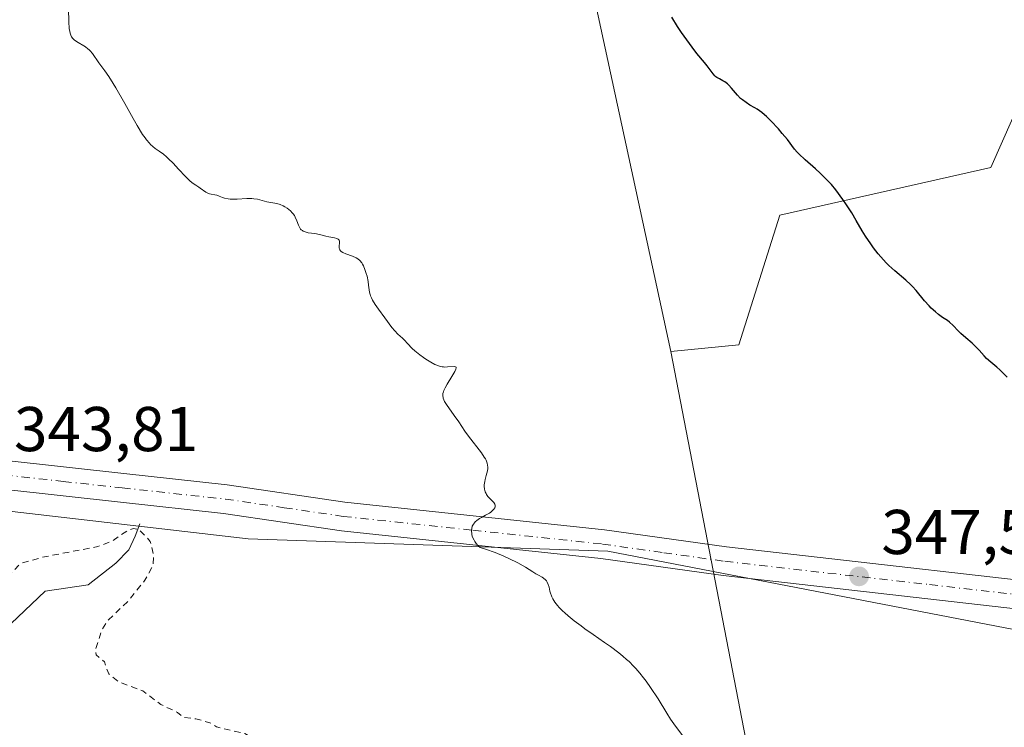
# Model space of a CAD drawing. Units: metres. Extents: x 628980 to 632478, y 4671784 to 4674135.
# Drawn here: x 630124 to 630280, y 4672740 to 4672852 of the extents above; entities that cross this region are included whole.
import ezdxf

# ---------------------------------------------------------------- set-up
doc = ezdxf.new("R2010")
doc.units = ezdxf.units.M
doc.header["$MEASUREMENT"] = 0
doc.linetypes.add('DGN Style 2', pattern=[1.648017, 0.98881, -0.659207])
doc.linetypes.add('DGN Style 4', pattern=[2.638475, 1.318413, -0.659207, 0.001648, -0.659207])
for name, color, linetype, lineweight in [('Corriente natural lineal', 142, 'Continuous', 13), ('Cultivos herbáceos CxS', 92, 'Continuous', 0), ('Curva de nivel auxiliar', 30, 'DGN Style 2', 0), ('Curva de nivel maestra', 30, 'Continuous', 30), ('Curva de nivel normal', 30, 'Continuous', 0), ('Espacio natural protegido', 121, 'Continuous', 13), ('Espacio natural protegido CxS', 121, 'Continuous', 0), ('Pastizal CxS', 92, 'Continuous', 0), ('Pista no pavimentada Cxs', 111, 'Continuous', 0), ('Pista no pavimentada eje', 91, 'DGN Style 4', 0), ('Punto de cota en terreno', 7, 'Continuous', 0), ('Rótulo de punto de cota en terreno', 7, 'Continuous', 0), ('Suelo desnudo CxS', 253, 'Continuous', 0)]:
    doc.layers.add(name, color=color, linetype=linetype, lineweight=lineweight)
doc.styles.add('Style-Arial', font='txt')

# ---------------------------------------------------------------- blocks, each defined once
blk = doc.blocks.new('*U8')
at = {"layer": 'Cultivos herbáceos CxS', "color": 92, "linetype": 'Continuous', "lineweight": 0}
blk.add_polyline3d([(630209.7783, 4672881.5233, 350.2025), (630227.5139, 4672799.5749, 347.9079), (630245.4859, 4672706.7263, 345.0629), (630245.1281, 4672706.6937, 345.0509), (630223.7575, 4672698.7563, 343.8849), (630209.7139, 4672688.9871, 343.0394), (630190.7851, 4672678.6075, 342.2957), (630167.5821, 4672666.3963, 341.4841), (630142.5475, 4672659.6801, 340.5584), (630140.7161, 4672676.1661, 340.4154), (630137.6633, 4672688.9881, 340.6748), (630135.8319, 4672702.4211, 340.9489), (630132.1683, 4672722.5703, 341.5215), (630127.8947, 4672732.9503, 342.0462), (630119.3459, 4672741.4983, 341.9302)], dxfattribs=at)
blk = doc.blocks.new('*U10')
at = {"layer": 'Suelo desnudo CxS', "color": 253, "linetype": 'Continuous', "lineweight": 0}
blk.add_polyline3d([(630119.3459, 4672741.4983, 341.9302), (630127.8947, 4672732.9503, 342.0462), (630132.1683, 4672722.5703, 341.5215), (630135.8319, 4672702.4211, 340.9489), (630137.6633, 4672688.9881, 340.6748), (630140.7161, 4672676.1661, 340.4154), (630142.5475, 4672659.6801, 340.5584), (630167.5821, 4672666.3963, 341.4841), (630190.7851, 4672678.6075, 342.2957), (630209.7139, 4672688.9871, 343.0394), (630223.7575, 4672698.7563, 343.8849), (630245.1281, 4672706.6937, 345.0509), (630245.4859, 4672706.7263, 345.0629), (630227.5139, 4672799.5749, 347.9079), (630238.2967, 4672800.6537, 348.4568), (630244.7663, 4672821.1503, 349.7758), (630278.1921, 4672828.7005, 352.1151), (630286.8183, 4672848.1187, 354.2757)], dxfattribs=at)
blk = doc.blocks.new('5PATER')
at = {"layer": 'Punto de cota en terreno', "linetype": 'Continuous', "lineweight": 0}
h = blk.add_hatch(color=51, dxfattribs=at)
edge = h.paths.add_edge_path()
edge.add_ellipse((0, 0), major_axis=(-0.11, -0.111), ratio=0.999422, start_angle=0, end_angle=360)

msp = doc.modelspace()

# ---------------------------------------------------------------- linework, layer by layer
at = {"layer": 'Corriente natural lineal', "color": 142, "linetype": 'Continuous', "lineweight": 13}
msp.add_polyline3d([(630143.4232, 4672772.283, 343.7269), (630142.6901, 4672770.3601, 343.2701), (630141.6501, 4672768.1701, 342.8221), (630139.6101, 4672766.0501, 342.6022), (630135.2201, 4672762.6201, 342.2274), (630128.4301, 4672761.6501, 342.3689), (630121.9301, 4672755.4401, 342.2023)], dxfattribs=at)
at = {"layer": 'Cultivos herbáceos CxS', "color": 92, "linetype": 'Continuous', "lineweight": 0}
for points in [[(630280.3425, 4673177.0517, 364.1174), (630262.0113, 4673153.3187, 362.4373), (630253.6741, 4673131.3545, 361.7691), (630233.9897, 4673091.9885, 359.1101), (630235.0529, 4673074.1063, 358.7899), (630241.1519, 4673011.3641, 357.5129), (630258.5801, 4672965.1787, 359.299), (630260.9421, 4672944.1287, 358.0027), (630257.5339, 4672932.5929, 357.1239), (630228.0791, 4672918.9937, 353.2829), (630199.5975, 4672907.3603, 350.7871), (630209.7783, 4672881.5233, 350.2025), (630227.5139, 4672799.5749, 347.9079)], [(630227.5139, 4672799.5749, 347.9079), (630245.4859, 4672706.7263, 345.0629), (630245.1281, 4672706.6937, 345.0509), (630223.7575, 4672698.7563, 343.8849), (630209.7139, 4672688.9871, 343.0394), (630190.7851, 4672678.6075, 342.2957), (630167.5821, 4672666.3963, 341.4841), (630142.5475, 4672659.6801, 340.5584), (630140.7161, 4672676.1661, 340.4154), (630137.6633, 4672688.9881, 340.6748), (630135.8319, 4672702.4211, 340.9489), (630132.1683, 4672722.5703, 341.5215), (630127.8947, 4672732.9503, 342.0462), (630119.3459, 4672741.4983, 341.9302), (630111.4087, 4672736.6139, 342.1274), (630117.5143, 4672725.0127, 340.9412), (630119.9565, 4672717.0753, 340.6658), (630119.9563, 4672698.1475, 339.8595), (630115.6817, 4672683.4933, 339.4049), (630100.4165, 4672663.3443, 338.7985), (630083.9303, 4672643.8059, 338.353), (630066.8331, 4672627.9309, 337.9546), (630058.8951, 4672618.1619, 338.087), (630061.5017, 4672616.6287, 338.2664)]]:
    msp.add_polyline3d(points, dxfattribs=at)
at = {"layer": 'Curva de nivel auxiliar', "color": 30, "linetype": 'DGN Style 2', "lineweight": 0, "elevation": 342.5, "flags": 128}
msp.add_lwpolyline([(629806.75, 4672885.4501), (629806.35, 4672884.9701), (629804.46, 4672884.1601), (629802.29, 4672881.5501), (629801.88, 4672880.5001), (629800.25, 4672878.4801), (629799.51, 4672875.5001), (629798.09, 4672873.4501), (629797.72, 4672872.4001), (629797.54, 4672870.3301), (629798.03, 4672866.5101), (629797.1, 4672859.5601), (629799.99, 4672850.5001), (629800.08, 4672846.5101), (629799.59, 4672844.3501), (629799.89, 4672841.4801), (629801.86, 4672839.4601), (629802.33, 4672835.6201), (629803.91, 4672832.9401), (629808.27, 4672828.5601), (629808.04, 4672825.5301), (629809.67, 4672823.7101), (629810.16, 4672822.5201), (629808.88, 4672818.4601), (629807.99, 4672817.5201), (629804.54, 4672817.1401), (629802.59, 4672817.3601), (629800.43, 4672816.8901), (629794.33, 4672816.6101), (629791.98, 4672815.5101), (629793.02, 4672814.5201), (629796.49, 4672813.0701), (629808.39, 4672809.7801), (629810.56, 4672808.5601), (629811.55, 4672807.4501), (629809.27, 4672805.4801), (629809.15, 4672804.5901), (629809.7, 4672802.8501), (629809.73, 4672800.8601), (629807.6, 4672793.4501), (629806.83, 4672792.8001), (629805.42, 4672792.9501), (629804.47, 4672792.6901), (629801.42, 4672789.4901), (629801.1, 4672787.0701), (629801.96, 4672780.4801), (629800.81, 4672776.8801), (629800.71, 4672774.8101), (629801.05, 4672774.0301), (629801.51, 4672773.8401), (629804.09, 4672776.4201), (629806.19, 4672779.5301), (629806.52, 4672781.9001), (629810.49, 4672786.9301), (629810.98, 4672786.5001), (629812.41, 4672782.4401), (629817.12, 4672780.2101), (629818.49, 4672780.3101), (629820.11, 4672781.2301), (629821.52, 4672781.0701), (629822.46, 4672781.3401), (629824.46, 4672783.5201), (629827.5, 4672782.0701), (629830.49, 4672781.5101), (629831.49, 4672780.0001), (629833.78, 4672779.7401), (629835.52, 4672778.5501), (629836.55, 4672777.2601), (629840.19, 4672776.3801), (629842.26, 4672777.4201), (629843.48, 4672777.3801), (629845.43, 4672780.5001), (629845.6, 4672781.7101), (629844.96, 4672783.5001), (629845.97, 4672786.0001), (629844.58, 4672791.7801), (629844.24, 4672794.6101), (629844.41, 4672797.5101), (629845.01, 4672800.5001), (629846.61, 4672802.8701), (629848.39, 4672803.9601), (629851.21, 4672804.4001), (629855.58, 4672804.2601), (629860.03, 4672805.0901), (629865.55, 4672804.2001), (629870.03, 4672804.0901), (629871.6, 4672803.3401), (629881.5, 4672803.1201), (629883.36, 4672802.4301), (629893.12, 4672801.2601), (629895.55, 4672801.2601), (629902.18, 4672799.3301), (629908.57, 4672798.5401), (629916.42, 4672796.8801), (629917.96, 4672796.4601), (629922.31, 4672794.3501), (629926.68, 4672789.7101), (629928.74, 4672788.6101), (629932.45, 4672788.9801), (629935.48, 4672787.9601), (629936.52, 4672788.1601), (629937.13, 4672788.6001), (629937.38, 4672789.2601), (629937.12, 4672790.4301), (629937.29, 4672791.5301), (629937.99, 4672791.9701), (629938.58, 4672791.6501), (629939.07, 4672789.0701), (629939.89, 4672788.8901), (629940.51, 4672789.4401), (629940.48, 4672790.5301), (629939.86, 4672791.9201), (629940.42, 4672793.0201), (629941.38, 4672793.5801), (629945.42, 4672793.9101), (629951.41, 4672793.4601), (629953.37, 4672791.6601), (629955.76, 4672790.7401), (629956.77, 4672789.4801), (629957.57, 4672789.0701), (629959.05, 4672790.5301), (629961.96, 4672790.9301), (629963.39, 4672791.5501), (629965, 4672791.0701), (629965.88, 4672790.5401), (629965.96, 4672789.9701), (629967.64, 4672789.3801), (629968.49, 4672789.4801), (629968.17, 4672790.0601), (629968.44, 4672790.6001), (629969.32, 4672790.7801), (629972.51, 4672790.3201), (629976.6, 4672791.3801), (629984.63, 4672790.4001), (629988.32, 4672790.6401), (629997.57, 4672790.2301), (630000.89, 4672790.8201), (630003.97, 4672789.9501), (630006.45, 4672788.4801), (630009.52, 4672788.5201), (630010.54, 4672788.2501), (630012.4, 4672786.8101), (630016.26, 4672785.5401), (630020.16, 4672783.2701), (630023.57, 4672782.3301), (630026.49, 4672779.5201), (630027.64, 4672777.6501), (630031.06, 4672775.5201), (630032.59, 4672773.6601), (630033.41, 4672770.4401), (630041.1, 4672763.5201), (630044.47, 4672759.5001), (630046.17, 4672758.2301), (630052.78, 4672754.7201), (630054.66, 4672754.6201), (630057.8, 4672753.7201), (630063.59, 4672753.4101), (630064.7, 4672753.6001), (630066.83, 4672754.7301), (630068.41, 4672753.7501), (630069.5, 4672753.8001), (630070.48, 4672754.5001), (630070.89, 4672753.9501), (630072.19, 4672753.3001), (630074.19, 4672753.3901), (630079.13, 4672752.3001), (630082.39, 4672752.5701), (630084.53, 4672752.3901), (630089.41, 4672753.5401), (630091.61, 4672754.3901), (630094.02, 4672754.0801), (630097.46, 4672754.4901), (630104.44, 4672759.6001), (630107.41, 4672760.5401), (630109.3, 4672760.7301), (630110.2, 4672759.2401), (630111.86, 4672757.8601), (630113.62, 4672757.4301), (630115.48, 4672757.4501), (630117.19, 4672758.3901), (630118.44, 4672760.1201), (630120.56, 4672761.7701), (630124.47, 4672765.9901), (630127.96, 4672767.0001), (630136.75, 4672768.6901), (630138.93, 4672769.5101), (630141.45, 4672771.2101), (630142.42, 4672771.5401), (630143.28, 4672771.4101), (630145.06, 4672769.4901), (630145.59, 4672767.3501), (630145.5, 4672765.7201), (630144.22, 4672763.3501), (630141.45, 4672759.9601), (630138.42, 4672757.0601), (630137.39, 4672755.5001), (630136.35, 4672752.2401), (630136.49, 4672751.5501), (630137.79, 4672750.4301), (630138.48, 4672748.5101), (630140.12, 4672747.2301), (630143.88, 4672745.8301), (630146.71, 4672743.6801), (630149.39, 4672742.4301), (630150.35, 4672741.6201), (630152.29, 4672741.4201), (630154.73, 4672740.7101), (630155.53, 4672740.1301), (630160.04, 4672739.0901), (630163.14, 4672737.2501), (630165.51, 4672736.5301), (630167.72, 4672734.7701), (630169.09, 4672733.1501), (630171.31, 4672731.5801), (630173.46, 4672729.0401), (630175.86, 4672723.9301), (630178.52, 4672719.2801), (630179.76, 4672717.7701), (630183.47, 4672715.0801), (630184.56, 4672713.6301), (630187.49, 4672708.5301), (630187.59, 4672704.7801), (630188.43, 4672702.8901), (630189.45, 4672701.9401), (630194.09, 4672699.1901), (630200.37, 4672696.4201), (630202.61, 4672693.6801), (630203.46, 4672690.5001), (630204.45, 4672688.4401), (630204.47, 4672687.4901), (630203.48, 4672684.4901), (630202, 4672683.4101), (630201.71, 4672682.8101), (630201.82, 4672681.8601), (630203.33, 4672681.3801), (630204.98, 4672680.1101), (630207.37, 4672679.8601), (630209, 4672679.1401), (630212.54, 4672678.5701), (630212.92, 4672676.9801), (630212.83, 4672673.8401), (630214.18, 4672673.2901), (630216.22, 4672673.3801), (630218.41, 4672674.6801), (630221.44, 4672675.5601), (630224, 4672675.9401), (630224.62, 4672675.6701), (630223.63, 4672673.5701), (630221.75, 4672671.6201), (630218.95, 4672669.4601), (630217.42, 4672667.4901), (630217.12, 4672665.5701), (630217.44, 4672664.4701), (630218.84, 4672663.7701), (630220.8, 4672663.8201), (630221.44, 4672662.8801), (630222.34, 4672662.4201), (630223.55, 4672662.5601), (630225.56, 4672662.1201), (630228.48, 4672663.1001), (630232.04, 4672661.1701), (630236.44, 4672660.9801), (630237.25, 4672660.5501), (630238.13, 4672656.1401), (630238.82, 4672655.8301), (630240.85, 4672655.7901), (630242.22, 4672654.5601), (630242.01, 4672653.4701), (630240.63, 4672651.4401), (630241, 4672650.5301), (630244.43, 4672647.8701), (630246.5, 4672647.4601), (630244.42, 4672647.0101), (630243.73, 4672646.5701), (630243.36, 4672645.3901), (630244.41, 4672644.4501), (630247.53, 4672644.1801), (630248.33, 4672643.3801), (630250.49, 4672642.1401), (630254.52, 4672638.5401), (630256.2, 4672635.2301), (630257.51, 4672634.5401), (630258.89, 4672632.9101), (630262.51, 4672631.5401), (630264.78, 4672626.8801), (630269.53, 4672619.5801), (630271.94, 4672613.9901), (630272.92, 4672610.4901), (630273.64, 4672609.4101), (630275.05, 4672608.1601), (630276.72, 4672607.7201), (630277.89, 4672606.8801), (630279.31, 4672606.4001), (630281.72, 4672604.6601), (630283.51, 4672604.2301), (630286.65, 4672602.6501), (630288.63, 4672599.6301), (630290.08, 4672598.4601), (630287.98, 4672596.5001), (630286.51, 4672596.1901), (630285.66, 4672594.5501), (630285.47, 4672593.3001), (630285.6, 4672592.4101), (630287.98, 4672590.0101), (630290.56, 4672586.6201), (630291.04, 4672584.4901), (630289.95, 4672583.5601), (630290.1, 4672583.1301), (630290.5, 4672582.8901), (630292.58, 4672583.5901), (630294.57, 4672581.5801), (630295.55, 4672581.2601), (630300.45, 4672581.4201), (630302.45, 4672582.7601), (630303.46, 4672583.0801)], dxfattribs=at)
at = {"layer": 'Curva de nivel maestra', "color": 30, "linetype": 'Continuous', "lineweight": 30, "elevation": 350, "flags": 128}
msp.add_lwpolyline([(630280.77, 4672795.5001), (630280.09, 4672796.2201), (630279.64, 4672796.6801), (630279.18, 4672797.1001), (630278.22, 4672797.8901), (630277.54, 4672798.4901), (630277.13, 4672798.9101), (630276.35, 4672799.7801), (630275.73, 4672800.4401), (630275.25, 4672800.8801), (630274.23, 4672801.7401), (630273.48, 4672802.4001), (630273.04, 4672802.8301), (630272.24, 4672803.6701), (630271.68, 4672804.2001), (630271.32, 4672804.4801), (630270.56, 4672804.9801), (630269.91, 4672805.4401), (630269.43, 4672805.8301), (630268.76, 4672806.4501), (630268.43, 4672806.7901), (630267.71, 4672807.5901), (630266.36, 4672809.2601), (630265.8, 4672809.8701), (630265.48, 4672810.1901), (630264.73, 4672810.8701), (630262.98, 4672812.3701), (630262.07, 4672813.2001), (630261.62, 4672813.6401), (630261.19, 4672814.0901), (630260.38, 4672815.0301), (630259.63, 4672815.9801), (630259.18, 4672816.6201), (630258.36, 4672817.8401), (630257.83, 4672818.7001), (630256.9, 4672820.3101), (630256.18, 4672821.5201), (630255.36, 4672822.7901), (630254.77, 4672823.6301), (630253.64, 4672825.1601), (630252.95, 4672826.0001), (630252.61, 4672826.3801), (630252.08, 4672826.9401), (630251.15, 4672827.8301), (630250.41, 4672828.5001), (630248.81, 4672829.9001), (630247.79, 4672830.8601), (630247.53, 4672831.1401), (630247.09, 4672831.6401), (630245.98, 4672833.1301), (630245.18, 4672834.1101), (630244.56, 4672834.8101), (630243.35, 4672836.1201), (630242.68, 4672836.7901), (630242.37, 4672837.0701), (630241.92, 4672837.4301), (630241.2, 4672837.9301), (630240.83, 4672838.1401), (630240.05, 4672838.6001), (630239.45, 4672838.9801), (630238.86, 4672839.4101), (630238.58, 4672839.6501), (630238.07, 4672840.1701), (630237.15, 4672841.2601), (630236.72, 4672841.7401), (630236.5, 4672841.9401), (630236.06, 4672842.2801), (630235.77, 4672842.4501), (630235.21, 4672842.7401), (630234.83, 4672842.9501), (630234.66, 4672843.0701), (630234.5, 4672843.2101), (630234.21, 4672843.5201), (630233.28, 4672844.8201), (630232.84, 4672845.3601), (630231.65, 4672846.7801), (630230.89, 4672847.7501), (630230.46, 4672848.3201), (630229.21, 4672850.0901), (630228.57, 4672851.0501), (630227.66, 4672852.5001)], dxfattribs=at)
at = {"layer": 'Curva de nivel normal', "color": 30, "linetype": 'Continuous', "lineweight": 0, "elevation": 345, "flags": 128}
msp.add_lwpolyline([(630229.6, 4672738.4901), (630228.25, 4672740.2301), (630227.47, 4672741.3701), (630226.87, 4672742.3201), (630225.49, 4672744.5701), (630224.32, 4672746.3601), (630223.59, 4672747.4001), (630223.2, 4672747.9101), (630222.6, 4672748.6601), (630221.95, 4672749.4001), (630221.61, 4672749.7601), (630220.9, 4672750.4801), (630220.52, 4672750.8301), (630219.92, 4672751.3501), (630219.29, 4672751.8701), (630217.95, 4672752.8701), (630217.03, 4672753.5201), (630215.19, 4672754.7801), (630213.89, 4672755.6801), (630213.29, 4672756.1101), (630212.2, 4672756.9301), (630211.25, 4672757.7101), (630210.71, 4672758.1901), (630210.38, 4672758.4901), (630209.82, 4672759.0601), (630209.55, 4672759.3601), (630209.13, 4672759.9001), (630208.82, 4672760.3901), (630208.67, 4672760.7101), (630208.59, 4672760.9101), (630208.45, 4672761.3201), (630208.37, 4672761.6301), (630208.22, 4672762.2501), (630208.09, 4672762.6801), (630207.92, 4672763.0701), (630207.81, 4672763.2401), (630207.68, 4672763.4001), (630207.37, 4672763.6701), (630207.12, 4672763.8301), (630206.57, 4672764.1401), (630206.12, 4672764.3901), (630205.64, 4672764.6801), (630204.49, 4672765.4201), (630203.29, 4672766.1101), (630201.88, 4672766.8101), (630201.06, 4672767.1801), (630199.68, 4672767.7401), (630198.15, 4672768.2901), (630197.32, 4672768.5601), (630197.1, 4672768.7401), (630196.95, 4672768.8701), (630196.7, 4672769.1701), (630196.47, 4672769.4901), (630196.34, 4672769.7201), (630196.12, 4672770.2001), (630196.02, 4672770.5701), (630195.98, 4672770.7601), (630195.94, 4672771.1201), (630195.94, 4672771.3001), (630195.97, 4672771.5601), (630196.07, 4672771.9301), (630196.25, 4672772.2601), (630196.4, 4672772.4601), (630196.51, 4672772.5801), (630196.77, 4672772.8201), (630197.21, 4672773.1301), (630197.52, 4672773.3101), (630198.14, 4672773.6501), (630198.77, 4672773.9901), (630199.02, 4672774.1601), (630199.17, 4672774.2701), (630199.4, 4672774.4801), (630199.49, 4672774.5901), (630199.62, 4672774.8001), (630199.68, 4672775.0001), (630199.68, 4672775.2201), (630199.63, 4672775.3801), (630199.47, 4672775.6501), (630199.32, 4672775.8101), (630198.67, 4672776.4401), (630198.54, 4672776.6001), (630198.33, 4672776.9101), (630198.24, 4672777.0801), (630198.13, 4672777.3401), (630198.01, 4672777.7801), (630197.96, 4672778.2401), (630197.96, 4672778.4801), (630198.03, 4672778.9701), (630198.1, 4672779.3001), (630198.28, 4672779.9601), (630198.46, 4672780.6801), (630198.51, 4672781.0701), (630198.52, 4672781.2701), (630198.5, 4672781.5701), (630198.43, 4672781.8801), (630198.38, 4672782.0401), (630198.24, 4672782.3801), (630198.14, 4672782.5701), (630197.97, 4672782.8601), (630197.53, 4672783.5101), (630195.45, 4672786.1801), (630194.89, 4672786.9501), (630193.91, 4672788.4201), (630193.22, 4672789.4301), (630191.98, 4672791.1901), (630191.68, 4672791.6801), (630191.57, 4672791.9001), (630191.46, 4672792.1801), (630191.43, 4672792.3201), (630191.4, 4672792.5101), (630191.39, 4672792.6401), (630191.42, 4672792.9101), (630191.5, 4672793.1901), (630191.57, 4672793.3901), (630191.78, 4672793.8301), (630192.11, 4672794.4001), (630192.85, 4672795.6301), (630193.31, 4672796.4101), (630193.48, 4672796.7701), (630193.54, 4672796.9701), (630193.52, 4672797.0801), (630193.4, 4672797.1701), (630193.22, 4672797.2001), (630192.15, 4672797.1301), (630191.72, 4672797.1201), (630191.5, 4672797.1301), (630191.29, 4672797.1601), (630190.87, 4672797.2501), (630190.44, 4672797.4001), (630190.14, 4672797.5401), (630189.48, 4672797.8901), (630188.73, 4672798.3501), (630188.34, 4672798.6101), (630187.76, 4672799.0301), (630186.97, 4672799.6601), (630186.53, 4672800.0701), (630185.82, 4672800.8401), (630185.33, 4672801.3601), (630184.99, 4672801.6901), (630184.28, 4672802.3301), (630183.78, 4672802.8301), (630183.32, 4672803.3901), (630182.24, 4672804.9001), (630181.21, 4672806.2801), (630180.7, 4672807.0201), (630180.27, 4672807.7301), (630180.1, 4672808.0601), (630179.96, 4672808.3801), (630179.89, 4672808.5801), (630179.78, 4672808.9601), (630179.71, 4672809.3301), (630179.63, 4672810.0601), (630179.56, 4672810.6401), (630179.39, 4672811.4901), (630179.27, 4672811.9301), (630179.06, 4672812.5601), (630178.82, 4672813.1401), (630178.68, 4672813.3901), (630178.55, 4672813.6101), (630178.25, 4672813.9701), (630177.92, 4672814.2401), (630177.67, 4672814.3901), (630177.08, 4672814.6501), (630176.05, 4672815.0201), (630175.57, 4672815.2401), (630175.31, 4672815.4101), (630175.2, 4672815.5001), (630175.08, 4672815.6601), (630175.02, 4672815.7701), (630174.96, 4672816.0101), (630174.96, 4672816.2601), (630175.01, 4672816.7601), (630175.01, 4672817.0801), (630174.97, 4672817.2101), (630174.82, 4672817.3801), (630174.63, 4672817.4701), (630174.26, 4672817.5701), (630173.34, 4672817.7201), (630172.86, 4672817.8301), (630171.89, 4672818.0801), (630171.12, 4672818.2401), (630170.06, 4672818.3901), (630169.57, 4672818.5101), (630169.28, 4672818.6401), (630169.15, 4672818.7101), (630168.97, 4672818.8601), (630168.87, 4672818.9701), (630168.69, 4672819.2401), (630168.55, 4672819.5601), (630168.28, 4672820.2701), (630168.03, 4672820.8301), (630167.88, 4672821.1001), (630167.69, 4672821.3601), (630167.55, 4672821.5201), (630167.25, 4672821.8301), (630166.73, 4672822.2501), (630166.37, 4672822.4801), (630166.12, 4672822.6201), (630165.64, 4672822.8401), (630165.13, 4672823.0101), (630164.81, 4672823.0801), (630164.18, 4672823.1801), (630163.51, 4672823.3001), (630162.04, 4672823.6801), (630161.45, 4672823.7701), (630161.12, 4672823.7901), (630160.38, 4672823.7901), (630158.81, 4672823.6901), (630158.06, 4672823.6801), (630157.71, 4672823.7001), (630157.4, 4672823.7301), (630156.84, 4672823.8501), (630156.51, 4672823.9601), (630155.96, 4672824.1701), (630155.61, 4672824.3101), (630155.29, 4672824.3901), (630154.72, 4672824.4701), (630154.44, 4672824.5301), (630154.31, 4672824.5801), (630154.17, 4672824.6401), (630153.88, 4672824.8001), (630152.96, 4672825.4601), (630152.73, 4672825.6001), (630152.25, 4672825.9201), (630151.84, 4672826.2001), (630151.4, 4672826.5601), (630151.16, 4672826.7701), (630150.64, 4672827.2801), (630149.51, 4672828.4701), (630148.67, 4672829.3801), (630147.97, 4672830.0801), (630147.64, 4672830.3801), (630147.16, 4672830.8001), (630146.46, 4672831.3201), (630145.83, 4672831.7401), (630145.48, 4672832.0101), (630145.11, 4672832.3401), (630144.91, 4672832.5501), (630144.48, 4672833.0701), (630144.24, 4672833.3901), (630143.85, 4672833.9501), (630142.97, 4672835.3701), (630142.33, 4672836.4801), (630141.01, 4672838.8601), (630139.61, 4672841.3301), (630139.2, 4672842.0101), (630138.48, 4672843.1401), (630137.87, 4672844.0101), (630136.92, 4672845.3001), (630135.89, 4672846.7801), (630135.56, 4672847.1701), (630135.38, 4672847.3501), (630135.19, 4672847.5101), (630134.8, 4672847.8001), (630134.52, 4672847.9701), (630133.62, 4672848.4801), (630133.2, 4672848.7601), (630133.02, 4672848.9001), (630132.79, 4672849.1401), (630132.6, 4672849.3901), (630132.52, 4672849.5301), (630132.41, 4672849.8101), (630132.36, 4672849.9601), (630132.3, 4672850.2301), (630132.22, 4672850.7401), (630132.16, 4672851.8001), (630132.09, 4672853.8201)], dxfattribs=at)
at = {"layer": 'Espacio natural protegido', "color": 121, "linetype": 'Continuous', "lineweight": 13, "flags": 128}
msp.add_lwpolyline([(630905.5408, 4672556.9264), (630690.5436, 4672639.9295), (630668.544, 4672647.9299), (630556.5455, 4672686.9314), (630526.5458, 4672694.9318), (630498.5461, 4672704.9323), (630488.5463, 4672709.9324), (630374.5477, 4672750.9341), (630349.548, 4672751.9344), (630295.5484, 4672752.9352), (630217.5492, 4672767.9362), (630160.5497, 4672769.937), (630108.5502, 4672775.9378), (630071.5506, 4672782.9382), (630030.5509, 4672788.9388), (629897.5522, 4672801.9407), (629822.5529, 4672807.9417), (629793.5532, 4672810.942), (629759.5534, 4672817.9426), (629714.554, 4672830.9432)], dxfattribs=at)
at = {"layer": 'Espacio natural protegido CxS', "color": 121, "linetype": 'Continuous', "lineweight": 0, "flags": 128}
msp.add_lwpolyline([(630905.5408, 4672556.9264), (630690.5436, 4672639.9295), (630668.544, 4672647.9299), (630556.5455, 4672686.9314), (630526.5458, 4672694.9318), (630498.5461, 4672704.9323), (630488.5463, 4672709.9324), (630374.5477, 4672750.9341), (630349.548, 4672751.9344), (630295.5484, 4672752.9352), (630217.5492, 4672767.9362), (630160.5497, 4672769.937), (630108.5502, 4672775.9378), (630071.5506, 4672782.9382), (630030.5509, 4672788.9388), (629897.5522, 4672801.9407), (629822.5529, 4672807.9417), (629793.5532, 4672810.942), (629759.5534, 4672817.9426), (629714.554, 4672830.9432)], dxfattribs=at)
at = {"layer": 'Pastizal CxS', "color": 92, "linetype": 'Continuous', "lineweight": 0}
for points in [[(630286.8183, 4672848.1187, 354.2757), (630278.1921, 4672828.7005, 352.1151), (630244.7663, 4672821.1503, 349.7758), (630238.2967, 4672800.6537, 348.4568), (630227.5139, 4672799.5749, 347.9079), (630209.7783, 4672881.5233, 350.2025), (630199.5975, 4672907.3603, 350.7871), (630228.0791, 4672918.9937, 353.2829), (630257.5339, 4672932.5929, 357.1239), (630260.9421, 4672944.1287, 358.0027), (630258.5801, 4672965.1787, 359.299), (630241.1519, 4673011.3641, 357.5129), (630235.0529, 4673074.1063, 358.7899), (630233.9897, 4673091.9885, 359.1101), (630253.6741, 4673131.3545, 361.7691), (630262.0113, 4673153.3187, 362.4373), (630280.3425, 4673177.0517, 364.1174), (630367.6799, 4673155.4751, 371.2001)], [(630280.3425, 4673177.0517, 364.1174), (630262.0113, 4673153.3187, 362.4373), (630253.6741, 4673131.3545, 361.7691), (630233.9897, 4673091.9885, 359.1101), (630235.0529, 4673074.1063, 358.7899), (630241.1519, 4673011.3641, 357.5129), (630258.5801, 4672965.1787, 359.299), (630260.9421, 4672944.1287, 358.0027), (630257.5339, 4672932.5929, 357.1239), (630228.0791, 4672918.9937, 353.2829), (630199.5975, 4672907.3603, 350.7871), (630209.7783, 4672881.5233, 350.2025), (630227.5139, 4672799.5749, 347.9079)], [(630286.8183, 4672848.1187, 354.2757), (630278.1921, 4672828.7005, 352.1151), (630244.7663, 4672821.1503, 349.7758), (630238.2967, 4672800.6537, 348.4568), (630227.5139, 4672799.5749, 347.9079)]]:
    msp.add_polyline3d(points, dxfattribs=at)
at = {"layer": 'Pista no pavimentada Cxs', "color": 111, "linetype": 'Continuous', "lineweight": 0}
for points in [[(629755.0301, 4672824.1501, 342.0702), (629773.8301, 4672819.7801, 342.3444), (629791.2301, 4672817.4101, 342.6143), (629807.4801, 4672815.6501, 342.9273), (629816.2801, 4672814.6401, 343.0276), (629818.0501, 4672814.4401, 343.0712), (629828.1601, 4672813.2901, 343.315), (629848.8201, 4672811.2701, 343.0014), (629877.7001, 4672808.7001, 342.6681), (629909.6501, 4672804.9801, 343.0197), (629965.6501, 4672799.6701, 343.0098), (629992.1701, 4672796.3801, 342.89), (630012.1601, 4672794.3501, 342.9584), (630066.1101, 4672788.4401, 343.8093), (630092.6301, 4672785.8801, 344.0645), (630122.2101, 4672782.3001, 344.0444), (630140.8601, 4672780.2501, 344.0042), (630157.2401, 4672778.4701, 344.2223), (630175.9001, 4672775.7401, 344.5492), (630217.0001, 4672771.3401, 346.2853), (630236.3601, 4672768.6201, 346.88), (630301.2201, 4672761.2301, 349.4635)], [(630300.6401, 4672756.7001, 349.3385), (630235.7901, 4672764.0801, 346.7454), (630216.4201, 4672766.8101, 346.1275), (630175.3401, 4672771.2001, 344.3773), (630156.6601, 4672773.9401, 344.1382), (630140.3601, 4672775.7001, 343.9083), (630121.6901, 4672777.7601, 343.9208), (630092.1401, 4672781.3301, 343.875), (630068.0401, 4672783.6301, 343.8424), (630011.6801, 4672789.8001, 342.9335), (629991.6501, 4672791.8401, 342.8668), (629965.1601, 4672795.1201, 343.008), (629951.9301, 4672796.3701, 343.0813), (629949.4501, 4672796.6001, 343.0934), (629907.4601, 4672800.5901, 343.0158), (629877.2301, 4672804.1501, 342.6689), (629848.3901, 4672806.7201, 343.0357), (629818.4601, 4672809.8001, 343.0694), (629812.3701, 4672810.4901, 342.9133), (629806.9701, 4672811.1101, 342.832), (629790.6701, 4672812.8701, 342.5883), (629780.1001, 4672814.3401, 342.3619), (629772.5501, 4672815.3801, 342.2831), (629753.9501, 4672819.7101, 342.1684)], [(629818.0501, 4672814.4401, 343.0712), (629828.1601, 4672813.2901, 343.315), (629848.8201, 4672811.2701, 343.0014), (629877.7001, 4672808.7001, 342.6681), (629909.6501, 4672804.9801, 343.0197), (629965.6501, 4672799.6701, 343.0098), (629992.1701, 4672796.3801, 342.89), (630012.1601, 4672794.3501, 342.9584), (630066.1101, 4672788.4401, 343.8093), (630092.6301, 4672785.8801, 344.0645), (630122.2101, 4672782.3001, 344.0444), (630140.8601, 4672780.2501, 344.0042), (630157.2401, 4672778.4701, 344.2223), (630175.9001, 4672775.7401, 344.5492), (630217.0001, 4672771.3401, 346.2853), (630236.3601, 4672768.6201, 346.88), (630301.2201, 4672761.2301, 349.4635)], [(630485.5582, 4672717.6271, 350.3805), (630479.8701, 4672719.3801, 350.3977), (630457.3801, 4672726.8001, 350.7567), (630413.7501, 4672741.6501, 352.4351), (630401.8301, 4672744.8401, 352.9072), (630390.9501, 4672747.0301, 352.9719), (630375.6701, 4672748.8101, 352.581), (630357.3501, 4672750.2001, 351.5178), (630339.0101, 4672752.2601, 350.8591), (630315.5901, 4672754.5801, 349.9469), (630300.6401, 4672756.7001, 349.3385), (630235.7901, 4672764.0801, 346.7454), (630216.4201, 4672766.8101, 346.1275), (630175.3401, 4672771.2001, 344.3773), (630156.6601, 4672773.9401, 344.1382), (630140.3601, 4672775.7001, 343.9083), (630121.6901, 4672777.7601, 343.9208), (630092.1401, 4672781.3301, 343.875), (630068.0401, 4672783.6301, 343.8424), (630011.6801, 4672789.8001, 342.9335), (629991.6501, 4672791.8401, 342.8668), (629965.1601, 4672795.1201, 343.008), (629951.9301, 4672796.3701, 343.0813)]]:
    msp.add_polyline3d(points, dxfattribs=at)
at = {"layer": 'Pista no pavimentada eje', "color": 91, "linetype": 'DGN Style 4', "lineweight": 0}
msp.add_polyline3d([(630011.9201, 4672792.0751, 343.0044), (630067.0751, 4672786.0351, 343.8089), (630080.3351, 4672784.7551, 344.0733), (630092.3851, 4672783.6051, 343.9743), (630107.1751, 4672781.8151, 343.9655), (630121.9501, 4672780.0301, 343.9847), (630131.2851, 4672779.0001, 344.0088), (630140.6101, 4672777.9751, 344.0498), (630148.7601, 4672777.0951, 344.0851), (630156.9501, 4672776.2051, 344.1807), (630166.2801, 4672774.8401, 344.3097), (630175.6201, 4672773.4701, 344.5183), (630196.1601, 4672771.2751, 345.1995), (630216.7101, 4672769.0751, 346.2217), (630226.3901, 4672767.7151, 346.5427), (630236.0751, 4672766.3501, 346.8593), (630268.5001, 4672762.6601, 348.1843), (630300.9301, 4672758.9651, 349.4151)], dxfattribs=at)
at = {"layer": 'Suelo desnudo CxS', "color": 253, "linetype": 'Continuous', "lineweight": 0}
for points in [[(630286.8183, 4672848.1187, 354.2757), (630278.1921, 4672828.7005, 352.1151), (630244.7663, 4672821.1503, 349.7758), (630238.2967, 4672800.6537, 348.4568), (630227.5139, 4672799.5749, 347.9079)], [(630227.5139, 4672799.5749, 347.9079), (630245.4859, 4672706.7263, 345.0629), (630245.1281, 4672706.6937, 345.0509), (630223.7575, 4672698.7563, 343.8849), (630209.7139, 4672688.9871, 343.0394), (630190.7851, 4672678.6075, 342.2957), (630167.5821, 4672666.3963, 341.4841), (630142.5475, 4672659.6801, 340.5584), (630140.7161, 4672676.1661, 340.4154), (630137.6633, 4672688.9881, 340.6748), (630135.8319, 4672702.4211, 340.9489), (630132.1683, 4672722.5703, 341.5215), (630127.8947, 4672732.9503, 342.0462), (630119.3459, 4672741.4983, 341.9302), (630111.4087, 4672736.6139, 342.1274), (630117.5143, 4672725.0127, 340.9412), (630119.9565, 4672717.0753, 340.6658), (630119.9563, 4672698.1475, 339.8595), (630115.6817, 4672683.4933, 339.4049), (630100.4165, 4672663.3443, 338.7985), (630083.9303, 4672643.8059, 338.353), (630066.8331, 4672627.9309, 337.9546), (630058.8951, 4672618.1619, 338.087), (630061.5017, 4672616.6287, 338.2664)]]:
    msp.add_polyline3d(points, dxfattribs=at)

# ---------------------------------------------------------------- block references
at = {"layer": 'Cultivos herbáceos CxS', "color": 92, "linetype": 'Continuous', "lineweight": 0}
msp.add_blockref('*U8', (0, 0), dxfattribs=at)
at = {"layer": 'Punto de cota en terreno', "color": 7, "linetype": 'Continuous', "lineweight": 0, "xscale": 10, "yscale": 10, "zscale": 10}
msp.add_blockref('5PATER', (630257.34, 4672763.97, 347.53), dxfattribs=at)
at = {"layer": 'Suelo desnudo CxS', "color": 253, "linetype": 'Continuous', "lineweight": 0}
msp.add_blockref('*U10', (0, 0), dxfattribs=at)

# ---------------------------------------------------------------- texts
at = {"layer": 'Rótulo de punto de cota en terreno', "color": 7, "linetype": 'Continuous', "lineweight": 0, "style": 'Style-Arial'}
for s, p in [('343,81', (630123.4778, 4672783.7978)), ('347,53', (630260.8678, 4672767.4978))]:
    msp.add_text(s, height=7, dxfattribs=at).set_placement(p)

doc.saveas('drawing.dxf')
